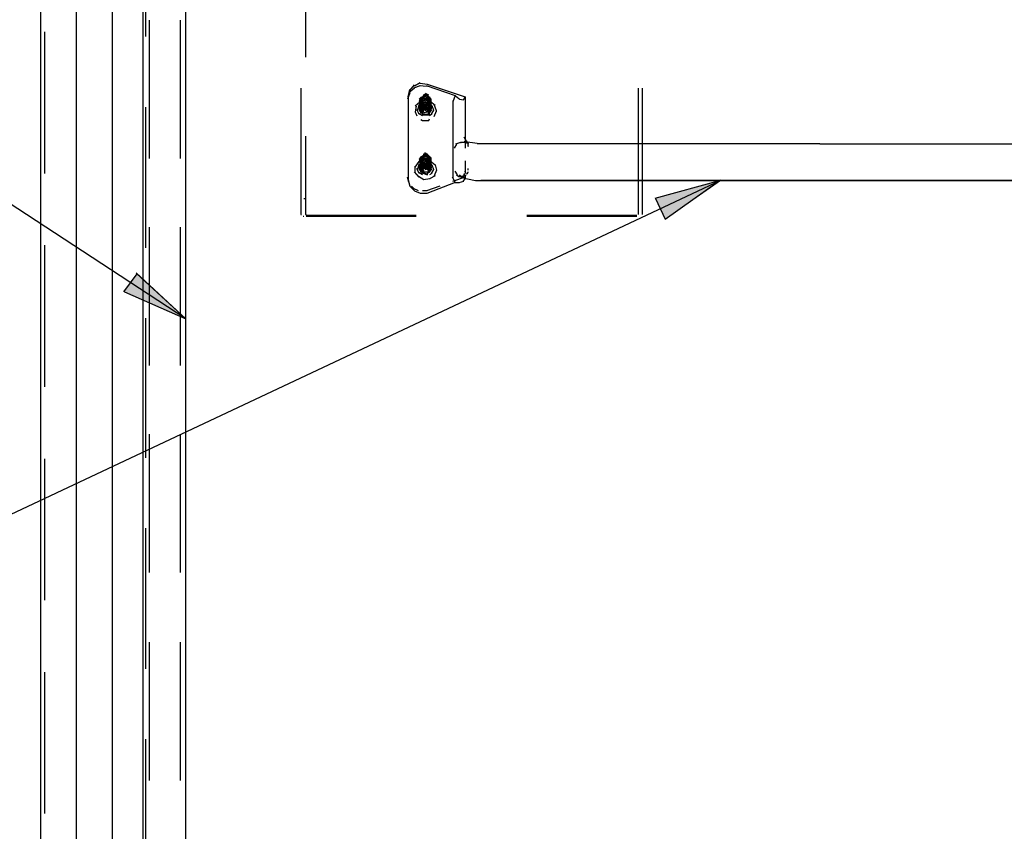
# Model space of a CAD drawing. Units: inches. Extents: x 0 to 11, y 0 to 11.2.
# Drawn here: x 4.6 to 5.6, y 4 to 4.8 of the extents above; entities that cross this region are included whole.
import ezdxf

# ---------------------------------------------------------------- set-up
doc = ezdxf.new("R2010")
doc.units = ezdxf.units.IN
doc.header["$MEASUREMENT"] = 0
doc.layers.add('Layer 1', color=7, linetype='Continuous')

msp = doc.modelspace()

# ---------------------------------------------------------------- hatches: boundary and pattern name
at = {"layer": 'Layer 1'}
for points in [[(5.2507, 4.6343), (5.2606, 4.6128), (5.3185, 4.6533)], [(4.6954, 4.5368), (4.7598, 4.5087), (4.7086, 4.5558)]]:
    msp.add_hatch(color=7, dxfattribs=at).paths.add_polyline_path(points)

# ---------------------------------------------------------------- linework, layer by layer
at = {"layer": 'Layer 1', "color": 7, "lineweight": 25}
for points in [[(4.6078, 5.1805), (4.6078, 2.7278)], [(4.645, 5.1475), (4.645, 2.7567)], [(4.683, 2.9112), (4.683, 5.0764)], [(4.7152, 3.0137), (4.7152, 4.9665)], [(4.7598, 3.0137), (4.7598, 4.9665)], [(4.7177, 4.8037), (4.7177, 4.95)], [(4.8846, 4.8632), (4.8846, 4.7822)], [(4.7218, 4.6764), (4.7218, 4.821)], [(4.7541, 4.6764), (4.7541, 4.821)], [(4.6119, 4.8086), (4.6119, 4.6607)], [(4.9987, 4.7524), (5.0045, 4.7558)], [(5.0045, 4.7549), (5.0119, 4.7541)], [(4.8797, 4.75), (4.8797, 4.6177)], [(4.9937, 4.745), (4.9912, 4.7384)], [(4.9921, 4.7409), (4.9937, 4.7483)], [(4.9987, 4.75), (4.9929, 4.745)], [(4.9937, 4.7475), (4.9987, 4.7533)], [(5.0045, 4.7524), (4.9978, 4.75)], [(5.0119, 4.7516), (5.0036, 4.7524)], [(5.0416, 4.7417), (5.0111, 4.7524)], [(5.0119, 4.7541), (5.0516, 4.7409)], [(5.2325, 4.75), (5.2325, 4.6177)], [(5.2367, 4.75), (5.2367, 4.6177)], [(4.9921, 4.7409), (4.9921, 4.7384)], [(4.9921, 4.7384), (4.9921, 4.6541)], [(5.0044, 4.7351), (4.9995, 4.731)], [(5.0061, 4.7409), (5.0036, 4.7384)], [(5.0061, 4.74), (5.0036, 4.7367)], [(5.0061, 4.7384), (5.0036, 4.7359)], [(5.0061, 4.7376), (5.0036, 4.7351)], [(5.0102, 4.7367), (5.0036, 4.7351)], [(5.0053, 4.7351), (5.0036, 4.7334)], [(5.0036, 4.7318), (5.0061, 4.7343)], [(5.0044, 4.7384), (5.0044, 4.7376), (5.0061, 4.7359)], [(5.0044, 4.7367), (5.0061, 4.7351)], [(5.0061, 4.7392), (5.0045, 4.7376)], [(5.0061, 4.7376), (5.0045, 4.7359)], [(5.0045, 4.7359), (5.0045, 4.7367)], [(5.0069, 4.7367), (5.0045, 4.7359)], [(5.0069, 4.7367), (5.0045, 4.7351)], [(5.0045, 4.7359), (5.0061, 4.7343)], [(5.0045, 4.731), (5.0061, 4.7359)], [(5.0045, 4.7351), (5.0053, 4.7334)], [(5.0045, 4.7301), (5.0061, 4.7351)], [(5.0086, 4.7343), (5.0053, 4.7384)], [(5.0086, 4.7326), (5.0053, 4.7367)], [(5.0053, 4.7359), (5.0061, 4.7351)], [(5.0069, 4.7359), (5.0053, 4.7351)], [(5.0053, 4.7359), (5.0053, 4.7351)], [(5.0086, 4.7301), (5.0053, 4.7351)], [(5.0086, 4.7293), (5.0053, 4.7343)], [(5.0061, 4.7376), (5.0078, 4.7417)], [(5.0061, 4.7359), (5.0078, 4.7401)], [(5.0086, 4.7359), (5.0061, 4.7376)], [(5.0061, 4.7343), (5.0078, 4.7376)], [(5.0078, 4.7367), (5.0061, 4.7359)], [(5.0061, 4.7334), (5.0078, 4.7367)], [(5.0086, 4.7343), (5.0061, 4.7359)], [(5.0086, 4.7326), (5.0061, 4.7351)], [(5.0061, 4.7351), (5.0069, 4.7351)], [(5.0086, 4.7318), (5.0061, 4.7343)], [(5.0061, 4.7343), (5.0069, 4.7343)], [(5.0069, 4.74), (5.0078, 4.7417)], [(5.0069, 4.7367), (5.0069, 4.7409)], [(5.0069, 4.7384), (5.0078, 4.7401)], [(5.0069, 4.7376), (5.0078, 4.7392)], [(5.0069, 4.7351), (5.0069, 4.7392)], [(5.0069, 4.7367), (5.0078, 4.7384)], [(5.0069, 4.7343), (5.0069, 4.7384)], [(5.0069, 4.7334), (5.0069, 4.7376)], [(5.0069, 4.7343), (5.0078, 4.7359)], [(5.0069, 4.7334), (5.0078, 4.7351)], [(5.0069, 4.731), (5.0069, 4.7351)], [(5.0069, 4.7326), (5.0078, 4.7343)], [(5.0069, 4.7301), (5.0069, 4.7343)], [(5.0111, 4.7434), (5.0078, 4.7425)], [(5.0102, 4.7425), (5.0078, 4.7417)], [(5.0078, 4.7409), (5.0078, 4.7417)], [(5.0111, 4.7417), (5.0078, 4.7409)], [(5.0127, 4.7417), (5.0078, 4.7417)], [(5.0102, 4.7409), (5.0078, 4.7401)], [(5.0078, 4.7392), (5.0078, 4.7401)], [(5.0127, 4.7392), (5.0078, 4.7392)], [(5.0078, 4.7367), (5.0078, 4.7376)], [(5.0078, 4.7359), (5.0078, 4.7367)], [(5.0102, 4.7351), (5.0078, 4.7343)], [(5.0102, 4.7351), (5.0078, 4.7343)], [(5.0078, 4.7334), (5.0102, 4.7326), (5.0119, 4.7343)], [(5.0127, 4.7384), (5.0086, 4.7384)], [(5.0127, 4.7376), (5.0086, 4.7376)], [(5.0127, 4.7343), (5.0086, 4.7343)], [(5.0127, 4.7417), (5.0094, 4.7434)], [(5.0127, 4.7392), (5.0094, 4.7417)], [(5.0119, 4.7367), (5.0094, 4.7384)], [(5.016, 4.7351), (5.0094, 4.7376)], [(5.0127, 4.7334), (5.0094, 4.7359)], [(5.0135, 4.7343), (5.0094, 4.7359)], [(5.0135, 4.7425), (5.0102, 4.7442)], [(5.0135, 4.7401), (5.0102, 4.7425)], [(5.0102, 4.7376), (5.0102, 4.7384)], [(5.0119, 4.7409), (5.0144, 4.7392), (5.0144, 4.7359), (5.0119, 4.7351)], [(5.0119, 4.7392), (5.0144, 4.7376), (5.0144, 4.7343), (5.0119, 4.7334)], [(5.0144, 4.7384), (5.0119, 4.7359)], [(5.0119, 4.7367), (5.0144, 4.7359), (5.0144, 4.7326), (5.0119, 4.7318)], [(5.0144, 4.7367), (5.0119, 4.7343)], [(5.0144, 4.7359), (5.0119, 4.7326)], [(5.0119, 4.7359), (5.0144, 4.7351), (5.0144, 4.7318), (5.0119, 4.731)], [(5.0144, 4.7351), (5.0119, 4.7318)], [(5.0127, 4.7425), (5.0144, 4.7384)], [(5.0127, 4.7409), (5.0144, 4.7367)], [(5.0127, 4.7392), (5.0144, 4.7359)], [(5.0127, 4.7384), (5.0144, 4.7351)], [(5.0127, 4.7359), (5.0135, 4.7359)], [(5.0127, 4.7359), (5.0144, 4.7351), (5.016, 4.731), (5.0135, 4.7276)], [(5.0144, 4.7359), (5.0127, 4.7359)], [(5.0127, 4.7359), (5.0144, 4.7326)], [(5.0127, 4.7351), (5.0144, 4.7318)], [(5.0127, 4.7351), (5.0144, 4.7343), (5.016, 4.7301), (5.0135, 4.7268)], [(5.0127, 4.7343), (5.0135, 4.7343)], [(5.0127, 4.7343), (5.0144, 4.731)], [(5.016, 4.7326), (5.0135, 4.7367)], [(5.0152, 4.7359), (5.0135, 4.7359)], [(5.016, 4.7376), (5.0144, 4.7409)], [(5.016, 4.7384), (5.0144, 4.7401)], [(5.016, 4.7376), (5.0144, 4.74)], [(5.016, 4.7359), (5.0144, 4.7384)], [(5.0152, 4.7326), (5.016, 4.7359), (5.0144, 4.7376)], [(5.016, 4.7351), (5.0144, 4.7376)], [(5.016, 4.7351), (5.0144, 4.7376)], [(5.016, 4.7326), (5.0144, 4.7367)], [(5.0144, 4.7334), (5.016, 4.7359)], [(5.0152, 4.7351), (5.016, 4.7384)], [(5.0152, 4.7343), (5.016, 4.7376)], [(5.0152, 4.7334), (5.016, 4.7367)], [(5.0202, 4.7318), (5.0152, 4.7359)], [(5.016, 4.7367), (5.016, 4.7384)], [(5.016, 4.7351), (5.016, 4.7359)], [(5.016, 4.7326), (5.016, 4.7359)], [(5.0392, 4.7359), (5.0416, 4.7425)], [(5.0392, 4.6938), (5.0392, 4.7367)], [(5.0416, 4.7417), (5.0449, 4.7392)], [(5.0449, 4.7392), (5.0458, 4.7384)], [(5.0458, 4.7384), (5.0499, 4.7376), (5.0516, 4.7409)], [(5.0516, 4.7409), (5.0516, 4.74)], [(5.0516, 4.7401), (5.0516, 4.6979)], [(4.7177, 4.583), (4.7177, 4.7301)], [(5.0003, 4.731), (4.9995, 4.7252), (5.0011, 4.721)], [(5.0036, 4.7227), (5.0011, 4.7277)], [(5.002, 4.7268), (5.0036, 4.7326)], [(5.0053, 4.7334), (5.0036, 4.7318)], [(5.0053, 4.7334), (5.0036, 4.7326)], [(5.0061, 4.7326), (5.0036, 4.7301)], [(5.0061, 4.7276), (5.0036, 4.7318)], [(5.0061, 4.7268), (5.0036, 4.731)], [(5.0061, 4.7252), (5.0036, 4.7301)], [(5.0061, 4.7243), (5.0036, 4.7293)], [(5.0061, 4.7235), (5.0036, 4.7277)], [(5.0061, 4.7318), (5.0044, 4.7293)], [(5.0044, 4.7268), (5.0061, 4.7318)], [(5.0044, 4.7285), (5.0044, 4.7268)], [(5.0069, 4.7235), (5.0044, 4.7277)], [(5.0045, 4.7334), (5.0053, 4.7318)], [(5.0045, 4.7293), (5.0061, 4.7334)], [(5.0045, 4.7326), (5.0061, 4.731)], [(5.0045, 4.7285), (5.0061, 4.7326)], [(5.0045, 4.7318), (5.0061, 4.7293)], [(5.0045, 4.7301), (5.0045, 4.7293)], [(5.0053, 4.7334), (5.0061, 4.7326)], [(5.0053, 4.7268), (5.0069, 4.7318)], [(5.0053, 4.7293), (5.0053, 4.7268)], [(5.0078, 4.7268), (5.0053, 4.7285)], [(5.0078, 4.726), (5.0053, 4.7276)], [(5.0053, 4.7268), (5.0069, 4.726)], [(5.0078, 4.7243), (5.0053, 4.726)], [(5.0078, 4.7235), (5.0053, 4.7252)], [(5.0078, 4.7227), (5.0053, 4.7243)], [(5.0061, 4.7318), (5.0069, 4.7334)], [(5.0078, 4.7326), (5.0061, 4.731)], [(5.0061, 4.7326), (5.0069, 4.7326)], [(5.0086, 4.7293), (5.0061, 4.7318)], [(5.0061, 4.731), (5.0069, 4.731)], [(5.0086, 4.7285), (5.0061, 4.731)], [(5.0086, 4.7276), (5.0061, 4.7301)], [(5.0094, 4.7293), (5.0061, 4.7293)], [(5.0086, 4.7268), (5.0061, 4.7293)], [(5.0144, 4.7285), (5.0061, 4.7285)], [(5.0086, 4.726), (5.0061, 4.7285)], [(5.0086, 4.7252), (5.0061, 4.7276)], [(5.0078, 4.7227), (5.0061, 4.7243)], [(5.0069, 4.7318), (5.0078, 4.7334)], [(5.0069, 4.7293), (5.0069, 4.7334)], [(5.0069, 4.7285), (5.0069, 4.7326)], [(5.0069, 4.731), (5.0078, 4.7326)], [(5.0069, 4.731), (5.0069, 4.7318)], [(5.0069, 4.7301), (5.0078, 4.7318)], [(5.0069, 4.7276), (5.0069, 4.7318)], [(5.0069, 4.731), (5.0078, 4.7301)], [(5.0069, 4.731), (5.0069, 4.7301)], [(5.0069, 4.7268), (5.0069, 4.731)], [(5.0094, 4.7277), (5.0069, 4.7301)], [(5.0069, 4.7293), (5.0069, 4.7285)], [(5.0069, 4.7285), (5.0069, 4.7219)], [(5.0078, 4.7318), (5.0086, 4.7334)], [(5.0078, 4.7334), (5.0102, 4.7318), (5.0119, 4.7334)], [(5.0078, 4.7293), (5.0078, 4.7326)], [(5.0078, 4.7318), (5.0102, 4.7301), (5.0119, 4.7318)], [(5.0078, 4.7318), (5.0111, 4.7318)], [(5.0078, 4.731), (5.0102, 4.7301), (5.0127, 4.7301)], [(5.0078, 4.7301), (5.0111, 4.7293)], [(5.0086, 4.7293), (5.0094, 4.7285), (5.0135, 4.7301)], [(5.0086, 4.7276), (5.0102, 4.7276), (5.0135, 4.7293)], [(5.0086, 4.7243), (5.0094, 4.7243)], [(5.0094, 4.7268), (5.0102, 4.7268), (5.0144, 4.7293)], [(5.0094, 4.7277), (5.0119, 4.7277)], [(5.0094, 4.7243), (5.0127, 4.726)], [(5.0111, 4.7243), (5.0127, 4.726)], [(5.0144, 4.7326), (5.0119, 4.7293)], [(5.0144, 4.7318), (5.0119, 4.7285)], [(5.0144, 4.731), (5.0119, 4.7276)], [(5.0144, 4.7301), (5.0119, 4.7277)], [(5.0144, 4.7301), (5.0119, 4.7268)], [(5.0144, 4.7293), (5.0119, 4.7293)], [(5.0144, 4.7293), (5.0119, 4.726)], [(5.0144, 4.7285), (5.0119, 4.726)], [(5.0127, 4.7334), (5.0144, 4.7301)], [(5.0127, 4.7334), (5.0144, 4.7301)], [(5.0127, 4.7334), (5.0144, 4.7326), (5.016, 4.7293), (5.0135, 4.7252)], [(5.0127, 4.7326), (5.0135, 4.7326)], [(5.0127, 4.7326), (5.0144, 4.7318), (5.016, 4.7285)], [(5.0127, 4.7326), (5.0144, 4.7293)], [(5.0127, 4.7318), (5.0144, 4.731), (5.016, 4.7268)], [(5.0127, 4.7318), (5.0144, 4.731), (5.016, 4.7268)], [(5.0127, 4.7318), (5.0135, 4.7318)], [(5.0127, 4.7318), (5.0144, 4.7285)], [(5.0127, 4.7293), (5.0135, 4.7293)], [(5.0127, 4.7285), (5.0135, 4.7285)], [(5.0127, 4.7277), (5.0135, 4.7277)], [(5.0127, 4.7276), (5.0135, 4.7276)], [(5.0144, 4.7276), (5.0127, 4.7276)], [(5.0127, 4.726), (5.0135, 4.7276)], [(5.0127, 4.7268), (5.0135, 4.7268)], [(5.0144, 4.7268), (5.0127, 4.7268)], [(5.0127, 4.726), (5.0135, 4.726)], [(5.0144, 4.7252), (5.0127, 4.7252)], [(5.0144, 4.7243), (5.0127, 4.7243)], [(5.0135, 4.7293), (5.0144, 4.7318)], [(5.0135, 4.7293), (5.0135, 4.7301)], [(5.0135, 4.7285), (5.0144, 4.7285)], [(5.016, 4.7285), (5.0135, 4.7243)], [(5.016, 4.7268), (5.0135, 4.7235)], [(5.016, 4.7268), (5.0135, 4.7235)], [(5.0144, 4.7334), (5.0169, 4.7318), (5.0185, 4.7268), (5.016, 4.7227)], [(5.0144, 4.731), (5.016, 4.7334)], [(5.0144, 4.731), (5.0144, 4.7326)], [(5.016, 4.7293), (5.0144, 4.7326)], [(5.0144, 4.7301), (5.0144, 4.7318)], [(5.0144, 4.731), (5.0144, 4.7318)], [(5.016, 4.7293), (5.0144, 4.7318)], [(5.0144, 4.7268), (5.016, 4.7293)], [(5.0144, 4.7293), (5.0144, 4.7285)], [(5.0144, 4.7219), (5.0144, 4.7293)], [(5.0144, 4.7285), (5.0144, 4.7293)], [(5.016, 4.7285), (5.016, 4.7301)], [(5.016, 4.7268), (5.016, 4.7301)], [(5.016, 4.7268), (5.016, 4.7293)], [(5.0218, 4.726), (5.0193, 4.7326)], [(5.0193, 4.7202), (5.0218, 4.726)], [(5.0218, 4.7252), (5.0218, 4.7268)], [(4.7598, 4.5087), (4.4466, 4.7136)], [(5.0069, 4.721), (5.0028, 4.7235)], [(5.0053, 4.7169), (5.0069, 4.7161), (5.0135, 4.7161), (5.0144, 4.7177)], [(5.0069, 4.7227), (5.0144, 4.7227)], [(5.0069, 4.7219), (5.0144, 4.7219)], [(5.0144, 4.7235), (5.0127, 4.7235)], [(5.0144, 4.7235), (5.0127, 4.7227)], [(5.0169, 4.7227), (5.0144, 4.721)], [(4.8846, 4.6996), (4.8846, 4.6177)], [(5.0392, 4.6632), (5.0392, 4.6946)], [(5.0532, 4.6938), (5.0507, 4.6987)], [(5.0524, 4.6938), (5.0507, 4.6938)], [(5.0516, 4.6979), (5.0516, 4.6872)], [(5.0516, 4.6938), (5.0516, 4.6929)], [(5.0532, 4.6938), (5.0516, 4.6938)], [(5.064, 4.6921), (5.0516, 4.6938)], [(5.0524, 4.6938), (5.0524, 4.6946)], [(5.054, 4.6921), (5.0524, 4.6946)], [(5.0532, 4.6938), (5.0532, 4.6946)], [(5.0532, 4.6929), (5.0532, 4.6946)], [(5.0425, 4.6913), (5.04, 4.6872)], [(5.0466, 4.6929), (5.0416, 4.6913)], [(5.0466, 4.6929), (5.0474, 4.6929)], [(5.0499, 4.6929), (5.0466, 4.6929)], [(5.0516, 4.6929), (5.0491, 4.6929)], [(5.054, 4.6929), (5.0524, 4.6929)], [(5.0549, 4.6905), (5.0549, 4.6929)], [(5.0549, 4.6921), (5.0549, 4.6913)], [(5.0549, 4.6888), (5.0549, 4.6905)], [(5.0549, 4.6896), (5.0549, 4.6888)], [(4.9995, 4.6673), (5.0036, 4.6731)], [(5.0061, 4.6789), (5.0036, 4.6756)], [(5.0061, 4.6781), (5.0036, 4.6756)], [(5.0061, 4.6772), (5.0036, 4.6748)], [(5.0061, 4.6764), (5.0036, 4.6739)], [(5.0036, 4.6723), (5.0086, 4.6756)], [(5.0061, 4.6756), (5.0036, 4.6731)], [(5.0053, 4.6731), (5.0036, 4.6723)], [(5.0044, 4.6756), (5.0061, 4.6731)], [(5.0044, 4.6756), (5.0061, 4.6739)], [(5.0061, 4.6756), (5.0045, 4.6731)], [(5.0045, 4.6748), (5.0045, 4.6756)], [(5.0045, 4.6748), (5.0061, 4.6731)], [(5.0069, 4.6748), (5.0045, 4.6739)], [(5.0069, 4.6748), (5.0045, 4.6731)], [(5.0045, 4.6731), (5.0045, 4.6739)], [(5.0045, 4.6739), (5.0061, 4.6723)], [(5.0045, 4.6698), (5.0061, 4.6739)], [(5.0045, 4.6731), (5.0053, 4.6715)], [(5.0045, 4.669), (5.0061, 4.6731)], [(5.0086, 4.6723), (5.0053, 4.6764)], [(5.0086, 4.6715), (5.0053, 4.6764)], [(5.0086, 4.6698), (5.0053, 4.6748)], [(5.0086, 4.669), (5.0053, 4.6739)], [(5.0069, 4.6739), (5.0053, 4.6739)], [(5.0053, 4.6739), (5.0053, 4.6715)], [(5.0053, 4.6731), (5.0053, 4.6715)], [(5.0061, 4.6756), (5.0077, 4.6797)], [(5.0061, 4.6756), (5.0077, 4.6789)], [(5.0061, 4.6739), (5.0078, 4.6772)], [(5.0061, 4.6731), (5.0078, 4.6764)], [(5.0086, 4.6739), (5.0061, 4.6756)], [(5.0061, 4.6715), (5.0078, 4.6748)], [(5.0078, 4.6748), (5.0061, 4.6739)], [(5.0086, 4.6715), (5.0061, 4.6739)], [(5.0061, 4.6731), (5.0069, 4.6731)], [(5.0069, 4.6781), (5.0077, 4.6797)], [(5.0069, 4.6748), (5.0069, 4.6789)], [(5.0069, 4.6764), (5.0078, 4.6781)], [(5.0069, 4.6731), (5.0069, 4.6772)], [(5.0069, 4.6739), (5.0078, 4.6756)], [(5.0069, 4.6706), (5.0069, 4.6748)], [(5.0069, 4.6723), (5.0078, 4.6739)], [(5.0102, 4.6731), (5.0069, 4.6715)], [(5.0069, 4.6715), (5.0078, 4.6731)], [(5.0069, 4.669), (5.0069, 4.6731)], [(5.0102, 4.6814), (5.0077, 4.6805)], [(5.0102, 4.6805), (5.0077, 4.6797)], [(5.0077, 4.6789), (5.0077, 4.6797)], [(5.0077, 4.6781), (5.0077, 4.6789)], [(5.0111, 4.6805), (5.0078, 4.6797)], [(5.0102, 4.6797), (5.0078, 4.6789)], [(5.0102, 4.6789), (5.0078, 4.6781)], [(5.0102, 4.6781), (5.0078, 4.6772)], [(5.0078, 4.6764), (5.0078, 4.6772)], [(5.0078, 4.6756), (5.0078, 4.6764)], [(5.0078, 4.6739), (5.0078, 4.6748)], [(5.0127, 4.6764), (5.0086, 4.6764)], [(5.0127, 4.6756), (5.0086, 4.6756)], [(5.0086, 4.6748), (5.0152, 4.6739), (5.0202, 4.6698), (5.0218, 4.664)], [(5.0127, 4.6805), (5.0094, 4.6822)], [(5.0127, 4.6797), (5.0094, 4.6814)], [(5.0127, 4.6781), (5.0094, 4.6805)], [(5.0127, 4.6772), (5.0094, 4.6797)], [(5.0127, 4.6772), (5.0094, 4.6789)], [(5.0119, 4.6748), (5.0094, 4.6764)], [(5.0127, 4.6723), (5.0094, 4.6739)], [(5.0135, 4.6789), (5.0102, 4.6814)], [(5.0102, 4.6756), (5.0102, 4.6764)], [(5.0119, 4.6789), (5.0144, 4.6772), (5.0144, 4.6739), (5.0119, 4.6731)], [(5.0119, 4.6781), (5.0144, 4.6772)], [(5.0144, 4.6772), (5.0144, 4.6739), (5.0119, 4.6723)], [(5.0144, 4.6764), (5.0119, 4.6739)], [(5.0119, 4.6764), (5.0144, 4.6756), (5.0144, 4.6723), (5.0119, 4.6715)], [(5.0119, 4.6756), (5.0144, 4.6748), (5.0144, 4.6715), (5.0119, 4.6706)], [(5.0119, 4.6748), (5.0144, 4.6731), (5.0144, 4.6698), (5.0119, 4.669)], [(5.0144, 4.6748), (5.0119, 4.6715)], [(5.0127, 4.6805), (5.0144, 4.6764)], [(5.0127, 4.6781), (5.0144, 4.6748)], [(5.0127, 4.6756), (5.0144, 4.6723)], [(5.0127, 4.6739), (5.0135, 4.6739)], [(5.0127, 4.6739), (5.0144, 4.6731), (5.016, 4.6698), (5.0135, 4.6657)], [(5.0144, 4.6739), (5.0127, 4.6739)], [(5.0127, 4.6739), (5.0144, 4.6706)], [(5.0127, 4.6731), (5.0144, 4.6723), (5.016, 4.669)], [(5.0127, 4.6731), (5.0144, 4.6698)], [(5.016, 4.669), (5.0127, 4.6731)], [(5.016, 4.6706), (5.0135, 4.6748)], [(5.0152, 4.6739), (5.0135, 4.6739)], [(5.0135, 4.6723), (5.0135, 4.6731)], [(5.016, 4.6764), (5.0144, 4.6789)], [(5.016, 4.6756), (5.0144, 4.6781)], [(5.016, 4.6748), (5.0144, 4.6772)], [(5.016, 4.6739), (5.0144, 4.6764)], [(5.016, 4.6731), (5.0144, 4.6756)], [(5.016, 4.6731), (5.0144, 4.6756)], [(5.016, 4.6731), (5.0144, 4.6756)], [(5.016, 4.6731), (5.0144, 4.6748)], [(5.0152, 4.6731), (5.016, 4.6764)], [(5.0152, 4.6739), (5.016, 4.6764)], [(5.0152, 4.6723), (5.016, 4.6756)], [(5.0152, 4.6715), (5.016, 4.6748)], [(5.0152, 4.6706), (5.016, 4.6739)], [(5.0152, 4.6706), (5.016, 4.6739)], [(5.016, 4.6756), (5.016, 4.6772)], [(5.016, 4.6756), (5.016, 4.6764)], [(5.016, 4.6739), (5.016, 4.6748)], [(5.016, 4.6715), (5.016, 4.6739)], [(5.0516, 4.6739), (5.0516, 4.6624)], [(5.0036, 4.6566), (4.9987, 4.6624)], [(4.9995, 4.6615), (4.9995, 4.6682)], [(5.0036, 4.6607), (5.0011, 4.6657)], [(5.002, 4.6649), (5.0036, 4.6706)], [(5.0036, 4.6698), (5.0061, 4.6723)], [(5.0053, 4.6715), (5.0036, 4.6698)], [(5.0061, 4.6715), (5.0036, 4.6682)], [(5.0061, 4.6657), (5.0036, 4.6706)], [(5.0061, 4.6648), (5.0036, 4.6698)], [(5.0061, 4.6632), (5.0036, 4.6682)], [(5.0061, 4.6624), (5.0036, 4.6673)], [(5.0061, 4.6615), (5.0036, 4.6657)], [(5.0044, 4.6649), (5.0061, 4.6698)], [(5.0044, 4.6665), (5.0044, 4.6649)], [(5.0069, 4.6615), (5.0044, 4.6657)], [(5.0045, 4.6723), (5.0061, 4.6706)], [(5.0045, 4.6673), (5.0061, 4.6715)], [(5.0045, 4.6665), (5.0061, 4.6706)], [(5.0045, 4.6698), (5.0061, 4.6673)], [(5.0045, 4.6682), (5.0053, 4.6673)], [(5.0086, 4.6681), (5.0053, 4.6723)], [(5.0078, 4.6723), (5.0053, 4.6715)], [(5.0053, 4.6649), (5.0069, 4.6698)], [(5.0053, 4.669), (5.0053, 4.6665), (5.0061, 4.6648)], [(5.0086, 4.6648), (5.0053, 4.669)], [(5.0053, 4.6673), (5.0053, 4.6648)], [(5.0086, 4.6673), (5.0053, 4.6615)], [(5.0086, 4.6632), (5.0053, 4.6673)], [(5.0078, 4.6648), (5.0053, 4.6665)], [(5.0078, 4.664), (5.0053, 4.6657)], [(5.0053, 4.6657), (5.0086, 4.6632), (5.0086, 4.664)], [(5.0069, 4.6649), (5.0053, 4.6624)], [(5.0078, 4.6624), (5.0053, 4.664)], [(5.0077, 4.6607), (5.0053, 4.6624)], [(5.0078, 4.6624), (5.0053, 4.6624)], [(5.0061, 4.6723), (5.0069, 4.6723)], [(5.0061, 4.6682), (5.0078, 4.6723)], [(5.0061, 4.6706), (5.0069, 4.6723)], [(5.0086, 4.669), (5.0061, 4.6715)], [(5.0061, 4.6698), (5.0069, 4.6715)], [(5.0078, 4.6706), (5.0061, 4.669)], [(5.0061, 4.6665), (5.0078, 4.6706)], [(5.0086, 4.6673), (5.0061, 4.6698)], [(5.0061, 4.669), (5.0069, 4.669)], [(5.0086, 4.6665), (5.0061, 4.669)], [(5.0086, 4.6657), (5.0061, 4.6682)], [(5.0061, 4.6673), (5.0069, 4.6665), (5.0111, 4.6657), (5.0119, 4.6657)], [(5.0086, 4.6648), (5.0061, 4.6665)], [(5.0061, 4.6624), (5.0061, 4.6632)], [(5.0078, 4.6607), (5.0061, 4.6624)], [(5.0061, 4.6624), (5.0119, 4.6599)], [(5.0061, 4.6624), (5.0061, 4.6615)], [(5.0069, 4.6706), (5.0078, 4.6723)], [(5.0069, 4.6682), (5.0069, 4.6723)], [(5.0069, 4.6673), (5.0069, 4.6715)], [(5.0069, 4.669), (5.0078, 4.6706)], [(5.0069, 4.669), (5.0069, 4.6698)], [(5.0069, 4.669), (5.0069, 4.6698)], [(5.0069, 4.6657), (5.0069, 4.6698)], [(5.0069, 4.669), (5.0078, 4.6682)], [(5.0086, 4.669), (5.0069, 4.6673)], [(5.0069, 4.6682), (5.0078, 4.6673), (5.0119, 4.6665), (5.0119, 4.6673)], [(5.0094, 4.6657), (5.0069, 4.6681)], [(5.0077, 4.6723), (5.0102, 4.6706), (5.0119, 4.6723)], [(5.0077, 4.6715), (5.0102, 4.6698), (5.0119, 4.6715)], [(5.0111, 4.6682), (5.0077, 4.6698)], [(5.0152, 4.6649), (5.0077, 4.6682)], [(5.0078, 4.6715), (5.0078, 4.6723)], [(5.0078, 4.6698), (5.0086, 4.6715)], [(5.0078, 4.6673), (5.0078, 4.6706)], [(5.0078, 4.6706), (5.0102, 4.6698), (5.0119, 4.6698)], [(5.0078, 4.6698), (5.0078, 4.6706)], [(5.0078, 4.669), (5.0102, 4.6681), (5.0127, 4.6698)], [(5.0078, 4.6698), (5.0102, 4.669), (5.0119, 4.669)], [(5.0078, 4.6681), (5.0111, 4.6673), (5.0127, 4.669)], [(5.0078, 4.6624), (5.0119, 4.6624)], [(5.0127, 4.6723), (5.0086, 4.6723)], [(5.0086, 4.669), (5.0086, 4.6673)], [(5.0094, 4.6657), (5.0102, 4.6648), (5.0144, 4.6673)], [(5.0094, 4.6665), (5.0119, 4.6665)], [(5.0144, 4.6723), (5.0119, 4.669)], [(5.0119, 4.6715), (5.0144, 4.6698), (5.0144, 4.6665), (5.0119, 4.6657)], [(5.0144, 4.6706), (5.0119, 4.6673)], [(5.0144, 4.6698), (5.0119, 4.6665)], [(5.0119, 4.6698), (5.0144, 4.6682), (5.0144, 4.6648), (5.0119, 4.664)], [(5.0144, 4.669), (5.0119, 4.6657)], [(5.0144, 4.669), (5.0119, 4.6657)], [(5.0144, 4.6673), (5.0119, 4.6648)], [(5.0119, 4.6599), (5.0119, 4.6591), (5.0152, 4.6657)], [(5.0119, 4.6599), (5.0144, 4.6657)], [(5.0127, 4.6723), (5.0144, 4.669)], [(5.0127, 4.6715), (5.0144, 4.669)], [(5.0127, 4.6715), (5.0135, 4.6715)], [(5.0127, 4.6715), (5.0144, 4.6706), (5.016, 4.6673)], [(5.0127, 4.6706), (5.0144, 4.6698), (5.016, 4.6665)], [(5.0127, 4.6706), (5.0144, 4.6673)], [(5.0127, 4.6698), (5.0144, 4.669), (5.016, 4.6649)], [(5.0127, 4.6698), (5.0144, 4.669), (5.016, 4.6649)], [(5.0127, 4.669), (5.0135, 4.669)], [(5.0152, 4.6657), (5.0127, 4.6673)], [(5.0127, 4.6657), (5.0135, 4.6673)], [(5.0127, 4.6673), (5.0135, 4.6673)], [(5.0127, 4.6665), (5.0135, 4.6665)], [(5.0127, 4.6657), (5.0135, 4.6657)], [(5.0144, 4.6657), (5.0127, 4.6657)], [(5.0144, 4.6648), (5.0127, 4.6648)], [(5.0127, 4.6648), (5.0135, 4.6648)], [(5.0144, 4.6632), (5.0127, 4.6632)], [(5.0144, 4.6624), (5.0127, 4.6624)], [(5.0135, 4.6673), (5.0144, 4.6698)], [(5.016, 4.669), (5.0135, 4.6648)], [(5.016, 4.6673), (5.0135, 4.6632)], [(5.016, 4.6665), (5.0135, 4.6624)], [(5.016, 4.6649), (5.0135, 4.6615)], [(5.016, 4.6649), (5.0135, 4.6615)], [(5.0144, 4.6715), (5.0168, 4.6698), (5.0185, 4.6649)], [(5.0144, 4.669), (5.0144, 4.6706)], [(5.016, 4.6673), (5.0144, 4.6706)], [(5.0144, 4.669), (5.0144, 4.6698)], [(5.0144, 4.669), (5.0144, 4.6698)], [(5.0144, 4.6648), (5.016, 4.6673)], [(5.0144, 4.6665), (5.0144, 4.6673)], [(5.0144, 4.6649), (5.0152, 4.6665)], [(5.0144, 4.664), (5.0152, 4.6665)], [(5.0152, 4.669), (5.016, 4.6723)], [(5.0152, 4.6682), (5.016, 4.6715)], [(5.0152, 4.6657), (5.016, 4.6698)], [(5.0152, 4.6657), (5.0152, 4.6649)], [(5.016, 4.6706), (5.016, 4.6723)], [(5.016, 4.6665), (5.016, 4.6682)], [(5.016, 4.6649), (5.016, 4.6682)], [(5.016, 4.6648), (5.016, 4.6673)], [(5.0185, 4.6649), (5.016, 4.6607)], [(5.0218, 4.664), (5.0193, 4.6582)], [(5.0392, 4.6558), (5.0392, 4.664)], [(5.0408, 4.6632), (5.0433, 4.6591), (5.0433, 4.6599)], [(5.0515, 4.6624), (5.0515, 4.6607)], [(5.0516, 4.6624), (5.0516, 4.6632)], [(5.054, 4.6607), (5.0549, 4.6624)], [(5.0549, 4.6648), (5.0549, 4.6657)], [(5.0549, 4.664), (5.0549, 4.6657)], [(5.0549, 4.6615), (5.0549, 4.6624)], [(5.3185, 4.6533), (4.2797, 4.1641)], [(4.9929, 4.6516), (4.9912, 4.6566)], [(4.9921, 4.6541), (4.9937, 4.6475), (4.9987, 4.6425), (5.0045, 4.6401), (5.0119, 4.6401)], [(5.0069, 4.6591), (5.0028, 4.6615)], [(5.0086, 4.6541), (5.0028, 4.6574)], [(5.0061, 4.6615), (5.0119, 4.6591)], [(5.0152, 4.6549), (5.0078, 4.6541)], [(5.0144, 4.6615), (5.0127, 4.6615)], [(5.0144, 4.6615), (5.0127, 4.6615)], [(5.0169, 4.6607), (5.0144, 4.6591)], [(5.0202, 4.6582), (5.0144, 4.6549)], [(5.0516, 4.6566), (5.0383, 4.6524)], [(5.0416, 4.6508), (5.0383, 4.6566)], [(5.0425, 4.6591), (5.0441, 4.6582), (5.0449, 4.6574), (5.0483, 4.6566), (5.0507, 4.6558), (5.054, 4.6549), (5.0623, 4.6533), (5.0689, 4.6533)], [(5.0449, 4.6582), (5.0466, 4.6582)], [(5.0499, 4.6524), (5.0449, 4.6508)], [(5.0474, 4.6574), (5.0458, 4.6591)], [(5.0499, 4.6574), (5.0466, 4.6574)], [(5.0482, 4.6574), (5.0499, 4.6574), (5.0507, 4.6591)], [(5.0482, 4.6574), (5.0482, 4.6582)], [(5.0482, 4.6574), (5.0482, 4.6582)], [(5.0499, 4.6582), (5.0482, 4.6574), (5.0482, 4.6582)], [(5.0515, 4.6574), (5.0515, 4.6558), (5.0491, 4.6524)], [(5.0499, 4.6574), (5.0515, 4.6591)], [(5.0507, 4.6607), (5.0507, 4.6591), (5.0507, 4.6599)], [(5.0507, 4.6582), (5.0507, 4.6591)], [(5.0507, 4.6582), (5.0507, 4.6591)], [(5.0524, 4.6582), (5.0507, 4.6582)], [(5.0516, 4.6582), (5.0516, 4.6591)], [(5.0516, 4.6582), (5.0524, 4.6582)], [(5.0524, 4.6582), (5.0524, 4.6591)], [(5.0532, 4.6599), (5.054, 4.6615)], [(5.3185, 4.6533), (5.2499, 4.6343)], [(5.2606, 4.6128), (5.3185, 4.6541)], [(4.9987, 4.6442), (4.9954, 4.6475)], [(5.0028, 4.6425), (4.9978, 4.645)], [(5.0119, 4.6425), (5.0069, 4.6425)], [(5.0251, 4.6475), (5.0111, 4.6425)], [(5.0119, 4.6401), (5.0416, 4.6516)], [(5.0449, 4.6508), (5.0408, 4.6508)], [(5.0458, 4.6508), (5.0441, 4.6508)], [(4.8797, 4.6343), (4.8805, 4.6343)], [(4.883, 4.6343), (4.8846, 4.6343)], [(5.2507, 4.6343), (5.2606, 4.6128)], [(4.8797, 4.6177), (4.8805, 4.6177)], [(4.8822, 4.6161), (4.883, 4.6161)], [(4.8846, 4.6177), (4.8863, 4.6169)], [(4.8855, 4.6161), (4.8863, 4.6161)], [(4.8863, 4.6169), (5.0003, 4.6169)], [(4.8863, 4.6161), (5.0003, 4.6161)], [(5.116, 4.6169), (5.2309, 4.6169)], [(5.116, 4.6161), (5.2309, 4.6161)], [(4.7218, 4.4599), (4.7218, 4.6045)], [(4.7541, 4.4599), (4.7541, 4.6045)], [(4.6119, 4.5855), (4.6119, 4.4376)], [(4.7086, 4.5558), (4.6945, 4.5368)], [(4.6954, 4.5368), (4.7598, 4.5087), (4.7078, 4.5566)], [(4.7177, 4.3632), (4.7177, 4.5095)], [(4.7218, 4.2434), (4.7218, 4.388)], [(4.7541, 4.2434), (4.7541, 4.388)], [(4.6119, 4.3624), (4.6119, 4.2145)], [(4.7177, 4.1426), (4.7177, 4.2897)], [(4.7218, 4.026), (4.7218, 4.1707)], [(4.7541, 4.026), (4.7541, 4.1707)], [(4.6119, 4.1393), (4.6119, 3.9913)], [(4.7177, 3.9219), (4.7177, 4.069)]]:
    msp.add_lwpolyline(points, dxfattribs=at)
at = {"layer": 'Layer 1', "color": 7, "lineweight": 35}
for points in [[(5.064, 4.6921), (5.7804, 4.6913)], [(5.7705, 4.6533), (5.0681, 4.6533)]]:
    msp.add_lwpolyline(points, dxfattribs=at)
at = {"layer": 'Layer 1', "lineweight": 0}
for points in [[(5.2507, 4.6343), (5.2606, 4.6128), (5.3185, 4.6533)], [(4.6954, 4.5368), (4.7598, 4.5087), (4.7086, 4.5558)]]:
    msp.add_lwpolyline(points, dxfattribs=at)

doc.saveas('drawing.dxf')
